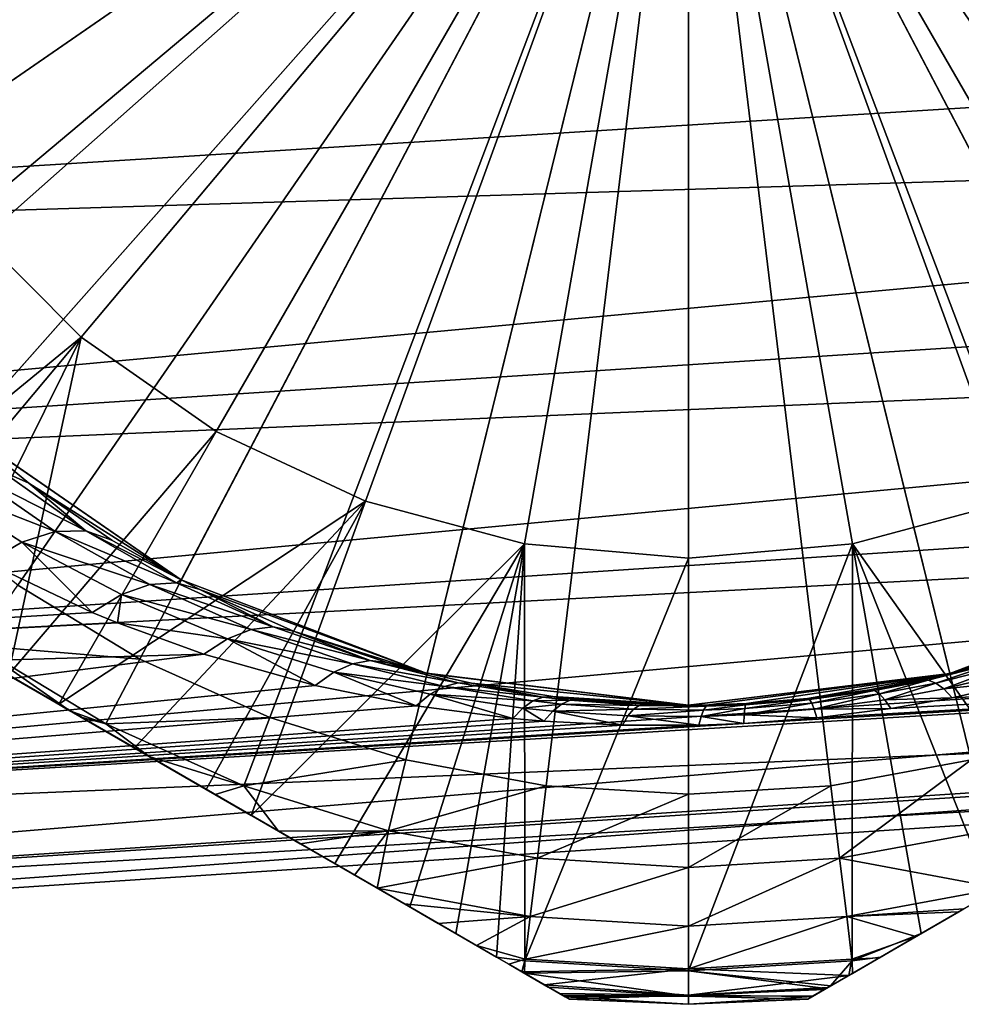
# Model space of a CAD drawing. Extents: x -114 to 0, y -37 to 37.
# Drawn here: x -45 to -36, y -13 to -4 of the extents above; entities that cross this region are included whole.
import ezdxf

# ---------------------------------------------------------------- set-up
doc = ezdxf.new("R2010")
doc.units = 0
doc.header["$MEASUREMENT"] = 0
doc.layers.add('L4', color=7, linetype='Continuous')
doc.layers.add('L6', color=7, linetype='Continuous')

msp = doc.modelspace()

# ---------------------------------------------------------------- linework, layer by layer
at = {"layer": 'L4', "color": 7}
for points in [[(-38.5, 0, 28), (-48.22417, -3.687891, 28), (-47.05903, -5.907873, 28)], [(-47.05903, -5.907873, 28), (-45.39648, -7.784512, 28), (-38.5, 0, 28)], [(-38.5, 0, 28), (-45.39648, -7.784512, 28), (-43.33312, -9.208743, 28)], [(-38.5, 0, 28), (-43.33312, -9.208743, 28), (-40.98888, -10.0978, 28)], [(-38.5, -10.4, 28), (-38.5, 0, 28), (-40.98888, -10.0978, 28)], [(-38.5, -10.4, 28), (-36.01112, -10.0978, 28), (-38.5, 0, 28)], [(-29.94097, -5.907873, 28), (-28.77583, -3.687891, 28), (-38.5, 0, 28)], [(-36.01112, -10.0978, 28), (-33.66688, -9.208743, 28), (-38.5, 0, 28)], [(-38.5, 0, 28), (-33.66688, -9.208743, 28), (-31.60352, -7.784512, 28)], [(-38.5, 0, 28), (-31.60352, -7.784512, 28), (-29.94097, -5.907873, 28)], [(-58, -3.477868, -12.52615), (-20, -3.723351, -9.81767), (-58, -6.08931, -11.48566)], [(-58, -6.08931, -11.48566), (-20, -3.723351, -9.81767), (-20, -4.918288, -9.276876)], [(-58, -6.08931, -11.48566), (-20, -4.918288, -9.276876), (-58, -8.416021, -9.908107)], [(-58, -8.416021, -9.908107), (-20, -4.918288, -9.276876), (-20, -5.96468, -8.641331)], [(-58, -8.416021, -9.908107), (-20, -5.96468, -8.641331), (-20, -6.797556, -8.002701)], [(-58, -10.34921, -7.867265), (-58, -8.416021, -9.908107), (-20, -6.797556, -8.002701)], [(-20, -6.797556, -8.002701), (-20, -7.859363, -6.962788), (-58, -10.34921, -7.867265)], [(-58, -10.34921, -7.867265), (-20, -7.859363, -6.962788), (-20, -8.358977, -6.354329)], [(-45.39648, -7.784512, 28), (-45.39553, -7.785347, 10.82814), (-43.33312, -9.208743, 28)], [(-43.33312, -9.208743, 28), (-45.39553, -7.785347, 10.82814), (-44.78371, -8.287041, 10.21856)], [(-45.04703, -8.170458, 9.792071), (-44.78371, -8.287041, 10.21856), (-45.39553, -7.785347, 10.82814)], [(-45.73981, -8.2772, 9.050172), (-44.53363, -8.746216, 8.711539), (-45.37293, -8.167105, 9.393821)], [(-44.53363, -8.746216, 8.711539), (-44.24239, -8.739595, 9.074462), (-45.37293, -8.167105, 9.393821)], [(-45.37293, -8.167105, 9.393821), (-44.24239, -8.739595, 9.074462), (-45.04703, -8.170458, 9.792071)], [(-44.24239, -8.739595, 9.074462), (-44.78371, -8.287041, 10.21856), (-45.04703, -8.170458, 9.792071)], [(-45.73981, -8.2772, 9.050172), (-45.18298, -9.043272, 8.124433), (-44.85293, -8.849301, 8.389043)], [(-44.85293, -8.849301, 8.389043), (-44.53363, -8.746216, 8.711539), (-45.73981, -8.2772, 9.050172)], [(-43.33312, -9.208743, 28), (-44.78371, -8.287041, 10.21856), (-43.99497, -8.829799, 9.45816)], [(-44.24239, -8.739595, 9.074462), (-43.99497, -8.829799, 9.45816), (-44.78371, -8.287041, 10.21856)], [(-58, -10.34921, -7.867265), (-20, -8.358977, -6.354329), (-58, -11.79848, -5.458558)], [(-58, -11.79848, -5.458558), (-20, -8.358977, -6.354329), (-20, -9.297288, -4.879593)], [(-44.85293, -8.849301, 8.389043), (-43.63174, -9.252412, 8.014209), (-44.53363, -8.746216, 8.711539)], [(-44.53363, -8.746216, 8.711539), (-43.37851, -9.236457, 8.34319), (-44.24239, -8.739595, 9.074462)], [(-43.63174, -9.252412, 8.014209), (-43.37851, -9.236457, 8.34319), (-44.53363, -8.746216, 8.711539)], [(-43.37851, -9.236457, 8.34319), (-43.33341, -9.20859, 8.847441), (-44.24239, -8.739595, 9.074462)], [(-44.24239, -8.739595, 9.074462), (-43.33341, -9.20859, 8.847441), (-43.99497, -8.829799, 9.45816)], [(-44.85293, -8.849301, 8.389043), (-45.18298, -9.043272, 8.124433), (-44.18056, -9.517974, 7.456289)], [(-44.85293, -8.849301, 8.389043), (-44.18056, -9.517974, 7.456289), (-43.90299, -9.34762, 7.714261)], [(-43.90299, -9.34762, 7.714261), (-43.63174, -9.252412, 8.014209), (-44.85293, -8.849301, 8.389043)], [(-43.99497, -8.829799, 9.45816), (-43.33341, -9.20859, 8.847441), (-43.33312, -9.208743, 28)], [(-44.18056, -9.517974, 7.456289), (-45.18298, -9.043272, 8.124433), (-58, -10.34921, 7.867265)], [(-43.90299, -9.34762, 7.714261), (-42.66791, -9.680526, 7.321411), (-43.63174, -9.252412, 8.014209)], [(-43.63174, -9.252412, 8.014209), (-42.4559, -9.656377, 7.61843), (-43.37851, -9.236457, 8.34319)], [(-42.66791, -9.680526, 7.321411), (-42.4559, -9.656377, 7.61843), (-43.63174, -9.252412, 8.014209)], [(-43.37851, -9.236457, 8.34319), (-43.15422, -9.300443, 8.687008), (-43.33341, -9.20859, 8.847441)], [(-42.4559, -9.656377, 7.61843), (-43.15422, -9.300443, 8.687008), (-43.37851, -9.236457, 8.34319)], [(-43.33312, -9.208743, 28), (-43.33341, -9.20859, 8.847441), (-40.98888, -10.0978, 28)], [(-40.98888, -10.0978, 28), (-43.33341, -9.20859, 8.847441), (-43.15422, -9.300443, 8.687008)], [(-36.01112, -10.0978, 28), (-34.12961, -9.437142, 7.237417), (-33.66688, -9.208743, 28)], [(-58, -11.79848, -5.458558), (-20, -9.297288, -4.879593), (-20, -9.529542, -4.408835)], [(-43.90299, -9.34762, 7.714261), (-44.18056, -9.517974, 7.456289), (-43.94102, -9.616339, 7.302963)], [(-43.90299, -9.34762, 7.714261), (-43.94102, -9.616339, 7.302963), (-42.89051, -9.767535, 7.044599)], [(-42.89051, -9.767535, 7.044599), (-42.66791, -9.680526, 7.321411), (-43.90299, -9.34762, 7.714261)], [(-40.98888, -10.0978, 28), (-43.15422, -9.300443, 8.687008), (-42.26159, -9.695897, 7.925724)], [(-42.4559, -9.656377, 7.61843), (-42.26159, -9.695897, 7.925724), (-43.15422, -9.300443, 8.687008)], [(-36.01112, -10.0978, 28), (-34.99743, -9.792446, 6.67034), (-34.12961, -9.437142, 7.237417)], [(-58, -10.34921, 7.867265), (-43.94102, -9.616339, 7.302963), (-44.18056, -9.517974, 7.456289)], [(-58, -11.79848, -5.458558), (-20, -9.529542, -4.408835), (-58, -12.69607, -2.794616)], [(-58, -12.69607, -2.794616), (-20, -9.529542, -4.408835), (-20, -10.19489, -2.512814)], [(-58, -11.79848, 5.458558), (-20, -10.19489, 2.512814), (-20, -9.529542, 4.408835)], [(-58, -11.79848, 5.458558), (-20, -9.529542, 4.408835), (-37.97395, -10.57591, 4.962943)], [(-37.97395, -10.57591, 4.962943), (-20, -9.529542, 4.408835), (-37.27771, -10.52147, 4.971035)], [(-36.57345, -10.43185, 5.05104), (-37.27771, -10.52147, 4.971035), (-20, -9.529542, 4.408835)], [(-20, -9.529542, 4.408835), (-35.98919, -10.33056, 5.169753), (-36.57345, -10.43185, 5.05104)], [(-20, -9.529542, 4.408835), (-35.22646, -10.16043, 5.390333), (-35.98919, -10.33056, 5.169753)], [(-58, -10.34921, 7.867265), (-43.11627, -9.914495, 6.797249), (-43.94102, -9.616339, 7.302963)], [(-43.94102, -9.616339, 7.302963), (-43.11627, -9.914495, 6.797249), (-42.89051, -9.767535, 7.044599)], [(-42.66791, -9.680526, 7.321411), (-41.5321, -9.976257, 6.967393), (-42.4559, -9.656377, 7.61843)], [(-41.5321, -9.976257, 6.967393), (-42.26159, -9.695897, 7.925724), (-42.4559, -9.656377, 7.61843)], [(-42.89051, -9.767535, 7.044599), (-41.70237, -10.00668, 6.697885), (-42.66791, -9.680526, 7.321411)], [(-41.70237, -10.00668, 6.697885), (-41.5321, -9.976257, 6.967393), (-42.66791, -9.680526, 7.321411)], [(-42.26159, -9.695897, 7.925724), (-41.37188, -9.995614, 7.243993), (-40.98888, -10.0978, 28)], [(-41.5321, -9.976257, 6.967393), (-41.37188, -9.995614, 7.243993), (-42.26159, -9.695897, 7.925724)], [(-42.89051, -9.767535, 7.044599), (-43.11627, -9.914495, 6.797249), (-42.05546, -10.21248, 6.207423)], [(-42.89051, -9.767535, 7.044599), (-42.05546, -10.21248, 6.207423), (-41.87833, -10.0861, 6.442378)], [(-41.87833, -10.0861, 6.442378), (-41.70237, -10.00668, 6.697885), (-42.89051, -9.767535, 7.044599)], [(-35.64433, -10.00026, 6.325618), (-34.99743, -9.792446, 6.67034), (-36.01112, -10.0978, 28)], [(-58, -11.79848, 5.458558), (-42.05546, -10.21248, 6.207423), (-43.11627, -9.914495, 6.797249)], [(-58, -11.79848, 5.458558), (-43.11627, -9.914495, 6.797249), (-58, -10.34921, 7.867265)], [(-41.87833, -10.0861, 6.442378), (-40.82552, -10.22185, 6.21042), (-41.70237, -10.00668, 6.697885)], [(-41.70237, -10.00668, 6.697885), (-40.69339, -10.18743, 6.459173), (-41.5321, -9.976257, 6.967393)], [(-40.82552, -10.22185, 6.21042), (-40.69339, -10.18743, 6.459173), (-41.70237, -10.00668, 6.697885)], [(-40.56671, -10.19258, 6.713036), (-40.99337, -10.09669, 6.982919), (-41.5321, -9.976257, 6.967393)], [(-41.5321, -9.976257, 6.967393), (-40.99337, -10.09669, 6.982919), (-41.37188, -9.995614, 7.243993)], [(-41.5321, -9.976257, 6.967393), (-40.69339, -10.18743, 6.459173), (-40.56671, -10.19258, 6.713036)], [(-40.98888, -10.0978, 28), (-41.37188, -9.995614, 7.243993), (-40.99337, -10.09669, 6.982919)], [(-36.21709, -10.16145, 5.831247), (-35.54978, -9.991108, 6.081427), (-35.64433, -10.00026, 6.325618)], [(-36.14492, -10.19012, 5.602993), (-35.54978, -9.991108, 6.081427), (-36.21709, -10.16145, 5.831247)], [(-35.64433, -10.00026, 6.325618), (-36.00787, -10.09699, 6.166058), (-36.21709, -10.16145, 5.831247)], [(-35.44743, -10.01512, 5.841427), (-35.54978, -9.991108, 6.081427), (-36.14492, -10.19012, 5.602993)], [(-36.06859, -10.24676, 5.381421), (-35.44743, -10.01512, 5.841427), (-36.14492, -10.19012, 5.602993)], [(-35.33904, -10.07189, 5.609736), (-35.44743, -10.01512, 5.841427), (-36.06859, -10.24676, 5.381421)], [(-36.01112, -10.0978, 28), (-36.00787, -10.09699, 6.166058), (-35.64433, -10.00026, 6.325618)], [(-41.87833, -10.0861, 6.442378), (-42.05546, -10.21248, 6.207423), (-41.09545, -10.40581, 5.748072)], [(-41.87833, -10.0861, 6.442378), (-41.09545, -10.40581, 5.748072), (-40.96045, -10.29513, 5.971785)], [(-40.96045, -10.29513, 5.971785), (-40.82552, -10.22185, 6.21042), (-41.87833, -10.0861, 6.442378)], [(-40.98888, -10.0978, 28), (-40.99337, -10.09669, 6.982919), (-38.5, -10.4, 28)], [(-38.5, -10.4, 28), (-40.99337, -10.09669, 6.982919), (-40.56671, -10.19258, 6.713036)], [(-38.5, -10.4, 28), (-38.50191, -10.4, 5.87552), (-36.01112, -10.0978, 28)], [(-36.01112, -10.0978, 28), (-38.50191, -10.4, 5.87552), (-38.30673, -10.3982, 5.844219)], [(-36.01112, -10.0978, 28), (-38.30673, -10.3982, 5.844219), (-37.94868, -10.38538, 5.810747)], [(-37.94868, -10.38538, 5.810747), (-37.36474, -10.33785, 5.823564), (-36.01112, -10.0978, 28)], [(-36.01112, -10.0978, 28), (-37.36474, -10.33785, 5.823564), (-36.77407, -10.25579, 5.920753)], [(-36.01112, -10.0978, 28), (-36.77407, -10.25579, 5.920753), (-36.28404, -10.16118, 6.062868)], [(-36.28404, -10.16118, 6.062868), (-36.00787, -10.09699, 6.166058), (-36.01112, -10.0978, 28)], [(-36.21709, -10.16145, 5.831247), (-36.00787, -10.09699, 6.166058), (-36.28404, -10.16118, 6.062868)], [(-36.06859, -10.24676, 5.381421), (-35.22646, -10.16043, 5.390333), (-35.33904, -10.07189, 5.609736)], [(-20, -10.19489, -2.512814), (-20, -10.25452, -2.25719), (-58, -12.69607, -2.794616)], [(-58, -12.69607, 2.794616), (-20, -10.25452, 2.25719), (-20, -10.19489, 2.512814)], [(-58, -12.69607, 2.794616), (-20, -10.19489, 2.512814), (-58, -11.79848, 5.458558)], [(-41.09545, -10.40581, 5.748072), (-42.05546, -10.21248, 6.207423), (-58, -11.79848, 5.458558)], [(-40.82552, -10.22185, 6.21042), (-39.88651, -10.3239, 6.063285), (-40.69339, -10.18743, 6.459173)], [(-40.56671, -10.19258, 6.713036), (-40.69339, -10.18743, 6.459173), (-39.88651, -10.3239, 6.063285)], [(-38.5, -10.4, 28), (-40.56671, -10.19258, 6.713036), (-39.79372, -10.31922, 6.300176)], [(-40.56671, -10.19258, 6.713036), (-39.88651, -10.3239, 6.063285), (-39.79372, -10.31922, 6.300176)], [(-36.21709, -10.16145, 5.831247), (-36.28404, -10.16118, 6.062868), (-36.77407, -10.25579, 5.920753)], [(-36.21709, -10.16145, 5.831247), (-36.77407, -10.25579, 5.920753), (-36.72891, -10.26152, 5.695996)], [(-36.67999, -10.29311, 5.474194), (-36.21709, -10.16145, 5.831247), (-36.72891, -10.26152, 5.695996)], [(-36.14492, -10.19012, 5.602993), (-36.21709, -10.16145, 5.831247), (-36.67999, -10.29311, 5.474194)], [(-36.62794, -10.35013, 5.258262), (-36.14492, -10.19012, 5.602993), (-36.67999, -10.29311, 5.474194)], [(-36.06859, -10.24676, 5.381421), (-36.14492, -10.19012, 5.602993), (-36.62794, -10.35013, 5.258262)], [(-36.06859, -10.24676, 5.381421), (-35.98919, -10.33056, 5.169753), (-35.22646, -10.16043, 5.390333)], [(-58, -12.69607, -2.794616), (-20, -10.25452, -2.25719), (-20, -10.5)], [(-58, -13), (-20, -10.5), (-20, -10.25452, 2.25719)], [(-58, -13), (-20, -10.25452, 2.25719), (-58, -12.69607, 2.794616)], [(-40.96045, -10.29513, 5.971785), (-41.09545, -10.40581, 5.748072), (-40.17381, -10.52734, 5.390586)], [(-40.96045, -10.29513, 5.971785), (-39.98181, -10.36063, 5.830228), (-40.82552, -10.22185, 6.21042)], [(-40.96045, -10.29513, 5.971785), (-40.17381, -10.52734, 5.390586), (-40.0781, -10.42881, 5.604779)], [(-40.0781, -10.42881, 5.604779), (-39.98181, -10.36063, 5.830228), (-40.96045, -10.29513, 5.971785)], [(-39.98181, -10.36063, 5.830228), (-39.88651, -10.3239, 6.063285), (-40.82552, -10.22185, 6.21042)], [(-36.72891, -10.26152, 5.695996), (-36.77407, -10.25579, 5.920753), (-37.36474, -10.33785, 5.823564)], [(-36.72891, -10.26152, 5.695996), (-37.36474, -10.33785, 5.823564), (-37.34637, -10.34809, 5.603785)], [(-37.32558, -10.38244, 5.386684), (-36.72891, -10.26152, 5.695996), (-37.34637, -10.34809, 5.603785)], [(-36.67999, -10.29311, 5.474194), (-36.72891, -10.26152, 5.695996), (-37.32558, -10.38244, 5.386684)], [(-37.3026, -10.44047, 5.174907), (-36.67999, -10.29311, 5.474194), (-37.32558, -10.38244, 5.386684)], [(-36.62794, -10.35013, 5.258262), (-36.67999, -10.29311, 5.474194), (-37.3026, -10.44047, 5.174907)], [(-36.62794, -10.35013, 5.258262), (-35.98919, -10.33056, 5.169753), (-36.06859, -10.24676, 5.381421)], [(-58, -11.79848, 5.458558), (-40.17381, -10.52734, 5.390586), (-41.09545, -10.40581, 5.748072)], [(-40.0781, -10.42881, 5.604779), (-39.70949, -10.39161, 5.729125), (-39.98181, -10.36063, 5.830228)], [(-39.79344, -10.45832, 5.507159), (-39.70949, -10.39161, 5.729125), (-40.0781, -10.42881, 5.604779)], [(-39.98181, -10.36063, 5.830228), (-39.62609, -10.35445, 5.958102), (-39.88651, -10.3239, 6.063285)], [(-39.70949, -10.39161, 5.729125), (-39.62609, -10.35445, 5.958102), (-39.98181, -10.36063, 5.830228)], [(-39.79372, -10.31922, 6.300176), (-39.88651, -10.3239, 6.063285), (-39.62609, -10.35445, 5.958102)], [(-38.5, -10.4, 28), (-39.79372, -10.31922, 6.300176), (-39.54449, -10.34742, 6.190612)], [(-39.79372, -10.31922, 6.300176), (-39.62609, -10.35445, 5.958102), (-39.54449, -10.34742, 6.190612)], [(-39.79344, -10.45832, 5.507159), (-39.02445, -10.44031, 5.527103), (-39.70949, -10.39161, 5.729125)], [(-39.70949, -10.39161, 5.729125), (-38.97101, -10.40276, 5.748142), (-39.62609, -10.35445, 5.958102)], [(-39.02445, -10.44031, 5.527103), (-38.97101, -10.40276, 5.748142), (-39.70949, -10.39161, 5.729125)], [(-39.54449, -10.34742, 6.190612), (-39.62609, -10.35445, 5.958102), (-38.97101, -10.40276, 5.748142)], [(-39.54449, -10.34742, 6.190612), (-38.91792, -10.3916, 5.972154), (-38.5, -10.4, 28)], [(-38.97101, -10.40276, 5.748142), (-38.91792, -10.3916, 5.972154), (-39.54449, -10.34742, 6.190612)], [(-39.02445, -10.44031, 5.527103), (-38.33169, -10.4109, 5.624826), (-38.97101, -10.40276, 5.748142)], [(-38.97101, -10.40276, 5.748142), (-38.50191, -10.4, 5.87552), (-38.91792, -10.3916, 5.972154)], [(-38.33169, -10.4109, 5.624826), (-38.50191, -10.4, 5.87552), (-38.97101, -10.40276, 5.748142)], [(-38.5, -10.4, 28), (-38.91792, -10.3916, 5.972154), (-38.50191, -10.4, 5.87552)], [(-38.33169, -10.4109, 5.624826), (-38.30673, -10.3982, 5.844219), (-38.50191, -10.4, 5.87552)], [(-37.96422, -10.43407, 5.376465), (-37.95714, -10.39783, 5.592296), (-38.3559, -10.4479, 5.408115)], [(-38.3559, -10.4479, 5.408115), (-37.95714, -10.39783, 5.592296), (-38.33169, -10.4109, 5.624826)], [(-37.95714, -10.39783, 5.592296), (-38.30673, -10.3982, 5.844219), (-38.33169, -10.4109, 5.624826)], [(-37.95714, -10.39783, 5.592296), (-37.94868, -10.38538, 5.810747), (-38.30673, -10.3982, 5.844219)], [(-37.3026, -10.44047, 5.174907), (-37.32558, -10.38244, 5.386684), (-37.96985, -10.49367, 5.165838)], [(-37.96985, -10.49367, 5.165838), (-37.32558, -10.38244, 5.386684), (-37.96422, -10.43407, 5.376465)], [(-37.32558, -10.38244, 5.386684), (-37.34637, -10.34809, 5.603785), (-37.96422, -10.43407, 5.376465)], [(-37.96422, -10.43407, 5.376465), (-37.34637, -10.34809, 5.603785), (-37.95714, -10.39783, 5.592296)], [(-37.34637, -10.34809, 5.603785), (-37.94868, -10.38538, 5.810747), (-37.95714, -10.39783, 5.592296)], [(-37.34637, -10.34809, 5.603785), (-37.36474, -10.33785, 5.823564), (-37.94868, -10.38538, 5.810747)], [(-37.3026, -10.44047, 5.174907), (-36.57345, -10.43185, 5.05104), (-36.62794, -10.35013, 5.258262)], [(-36.62794, -10.35013, 5.258262), (-36.57345, -10.43185, 5.05104), (-35.98919, -10.33056, 5.169753)], [(-58, -12.69607, -2.794616), (-20, -10.5), (-58, -13)], [(-40.0781, -10.42881, 5.604779), (-40.17381, -10.52734, 5.390586), (-39.87665, -10.55358, 5.295575)], [(-40.0781, -10.42881, 5.604779), (-39.87665, -10.55358, 5.295575), (-39.79344, -10.45832, 5.507159)], [(-39.79344, -10.45832, 5.507159), (-39.87665, -10.55358, 5.295575), (-39.12959, -10.59224, 5.105617)], [(-39.07755, -10.50375, 5.311976), (-39.02445, -10.44031, 5.527103), (-39.79344, -10.45832, 5.507159)], [(-39.79344, -10.45832, 5.507159), (-39.12959, -10.59224, 5.105617), (-39.07755, -10.50375, 5.311976)], [(-39.07755, -10.50375, 5.311976), (-38.3559, -10.4479, 5.408115), (-39.02445, -10.44031, 5.527103)], [(-38.37905, -10.50874, 5.196737), (-38.3559, -10.4479, 5.408115), (-39.07755, -10.50375, 5.311976)], [(-38.3559, -10.4479, 5.408115), (-38.33169, -10.4109, 5.624826), (-39.02445, -10.44031, 5.527103)], [(-37.96985, -10.49367, 5.165838), (-37.96422, -10.43407, 5.376465), (-38.37905, -10.50874, 5.196737)], [(-38.37905, -10.50874, 5.196737), (-37.96422, -10.43407, 5.376465), (-38.3559, -10.4479, 5.408115)], [(-38.37905, -10.50874, 5.196737), (-37.97395, -10.57591, 4.962943), (-37.96985, -10.49367, 5.165838)], [(-37.96985, -10.49367, 5.165838), (-37.97395, -10.57591, 4.962943), (-37.27771, -10.52147, 4.971035)], [(-37.96985, -10.49367, 5.165838), (-37.27771, -10.52147, 4.971035), (-37.3026, -10.44047, 5.174907)], [(-37.3026, -10.44047, 5.174907), (-37.27771, -10.52147, 4.971035), (-36.57345, -10.43185, 5.05104)], [(-58, -11.79848, 5.458558), (-39.87665, -10.55358, 5.295575), (-40.17381, -10.52734, 5.390586)], [(-39.12959, -10.59224, 5.105617), (-39.87665, -10.55358, 5.295575), (-58, -11.79848, 5.458558)], [(-38.40086, -10.59268, 4.993278), (-58, -11.79848, 5.458558), (-37.97395, -10.57591, 4.962943)], [(-39.12959, -10.59224, 5.105617), (-58, -11.79848, 5.458558), (-38.40086, -10.59268, 4.993278)], [(-39.07755, -10.50375, 5.311976), (-39.12959, -10.59224, 5.105617), (-38.40086, -10.59268, 4.993278)], [(-39.07755, -10.50375, 5.311976), (-38.40086, -10.59268, 4.993278), (-38.37905, -10.50874, 5.196737)], [(-38.37905, -10.50874, 5.196737), (-38.40086, -10.59268, 4.993278), (-37.97395, -10.57591, 4.962943)]]:
    msp.add_3dface(points, dxfattribs=at)
at = {"layer": 'L6', "color": 7}
for points in [[(-38.5, 0, 22.06), (-49.01893, -3.989305, 22.06), (-49.4231, -2.692301, 22.06)], [(-38.5, 0, 22.06), (-48.46138, -5.228136, 22.06), (-49.01893, -3.989305, 22.06)], [(-47.75857, -6.390729, 22.06), (-48.46138, -5.228136, 22.06), (-38.5, 0, 22.06)], [(-38.5, 0, 22.06), (-46.92075, -7.46013, 22.06), (-47.75857, -6.390729, 22.06)], [(-38.5, 0, 43.06), (-46.95723, -3.078181, 43.06), (-46.29423, -4.5, 43.06)], [(-38.5, 0, 22.06), (-45.96013, -8.420746, 22.06), (-46.92075, -7.46013, 22.06)], [(-38.5, 0, 43.06), (-46.29423, -4.5, 43.06), (-45.3944, -5.785089, 43.06)], [(-44.89073, -9.258568, 22.06), (-45.96013, -8.420746, 22.06), (-38.5, 0, 22.06)], [(-45.3944, -5.785089, 43.06), (-44.28509, -6.8944, 43.06), (-38.5, 0, 43.06)], [(-38.5, 0, 22.06), (-43.72814, -9.961381, 22.06), (-44.89073, -9.258568, 22.06)], [(-38.5, 0, 43.06), (-44.28509, -6.8944, 43.06), (-43, -7.794229, 43.06)], [(-38.5, 0, 22.06), (-42.4893, -10.51893, 22.06), (-43.72814, -9.961381, 22.06)], [(-38.5, 0, 43.06), (-43, -7.794229, 43.06), (-41.57818, -8.457233, 43.06)], [(-41.1923, -10.9231, 22.06), (-42.4893, -10.51893, 22.06), (-38.5, 0, 22.06)], [(-41.57818, -8.457233, 43.06), (-40.06283, -8.863269, 43.06), (-38.5, 0, 43.06)], [(-38.5, 0, 22.06), (-39.85604, -11.16798, 22.06), (-41.1923, -10.9231, 22.06)], [(-38.5, 0, 43.06), (-40.06283, -8.863269, 43.06), (-38.5, -9, 43.06)], [(-38.5, 0, 22.06), (-38.5, -11.25, 22.06), (-39.85604, -11.16798, 22.06)], [(-37.14396, -11.16798, 22.06), (-38.5, -11.25, 22.06), (-38.5, 0, 22.06)], [(-33.27186, -9.961381, 22.06), (-34.5107, -10.51893, 22.06), (-38.5, 0, 22.06)], [(-38.5, 0, 22.06), (-34.5107, -10.51893, 22.06), (-35.8077, -10.9231, 22.06)], [(-38.5, 0, 22.06), (-35.8077, -10.9231, 22.06), (-37.14396, -11.16798, 22.06)], [(-30.07925, -7.46013, 22.06), (-31.03987, -8.420746, 22.06), (-38.5, 0, 22.06)], [(-38.5, 0, 22.06), (-31.03987, -8.420746, 22.06), (-32.10927, -9.258568, 22.06)], [(-38.5, 0, 22.06), (-32.10927, -9.258568, 22.06), (-33.27186, -9.961381, 22.06)], [(-27.98107, -3.989305, 22.06), (-28.53862, -5.228136, 22.06), (-38.5, 0, 22.06)], [(-38.5, 0, 22.06), (-28.53862, -5.228136, 22.06), (-29.24143, -6.390729, 22.06)], [(-38.5, 0, 22.06), (-29.24143, -6.390729, 22.06), (-30.07925, -7.46013, 22.06)], [(-38.5, 0, 22.06), (-27.5769, -2.692301, 22.06), (-27.98107, -3.989305, 22.06)], [(-32.71491, -6.8944, 43.06), (-31.6056, -5.785089, 43.06), (-38.5, 0, 43.06)], [(-38.5, 0, 43.06), (-31.6056, -5.785089, 43.06), (-30.70577, -4.5, 43.06)], [(-38.5, 0, 43.06), (-30.70577, -4.5, 43.06), (-30.04277, -3.078181, 43.06)], [(-36.93717, -8.863269, 43.06), (-35.42182, -8.457233, 43.06), (-38.5, 0, 43.06)], [(-38.5, 0, 43.06), (-35.42182, -8.457233, 43.06), (-34, -7.794229, 43.06)], [(-38.5, 0, 43.06), (-34, -7.794229, 43.06), (-32.71491, -6.8944, 43.06)], [(-38.5, 0, 43.06), (-38.5, -9, 43.06), (-36.93717, -8.863269, 43.06)], [(-45.3944, -5.785089, 43.06), (-46.87721, -9.01982, 31.71648), (-44.28509, -6.8944, 43.06)], [(-44.28509, -6.8944, 43.06), (-46.87721, -9.01982, 31.71648), (-46.33244, -9.334343, 32.14428)], [(-44.28509, -6.8944, 43.06), (-46.33244, -9.334343, 32.14428), (-45.68294, -9.709335, 32.51313)], [(-44.98084, -10.11469, 32.73471), (-44.28509, -6.8944, 43.06), (-45.68294, -9.709335, 32.51313)], [(-44.98084, -10.11469, 32.73471), (-43, -7.794229, 43.06), (-44.28509, -6.8944, 43.06)], [(-44.5, -10.3923, 32.7787), (-43, -7.794229, 43.06), (-44.98084, -10.11469, 32.73471)], [(-44.5, -10.3923, 32.7787), (-41.57818, -8.457233, 43.06), (-43, -7.794229, 43.06)], [(-43.77932, -10.80839, 32.67994), (-41.57818, -8.457233, 43.06), (-44.5, -10.3923, 32.7787)], [(-43.77932, -10.80839, 32.67994), (-43.09488, -11.20355, 32.4045), (-41.57818, -8.457233, 43.06)], [(-41.57818, -8.457233, 43.06), (-43.09488, -11.20355, 32.4045), (-42.66756, -11.45027, 32.14428)], [(-41.57818, -8.457233, 43.06), (-42.66756, -11.45027, 32.14428), (-40.06283, -8.863269, 43.06)], [(-36.93717, -8.863269, 43.06), (-34.87721, -11.76479, 31.71648), (-35.42182, -8.457233, 43.06)], [(-41.15576, -12.3231, 30.70179), (-47.37976, -8.729677, 23.86893), (-40.71751, -12.57613, 30.13938)], [(-40.71751, -12.57613, 30.13938), (-47.37976, -8.729677, 23.86893), (-46.83479, -9.044314, 23.56866)], [(-41.15576, -12.3231, 30.70179), (-41.87085, -11.91024, 31.48303), (-47.37976, -8.729677, 23.86893)], [(-47.37976, -8.729677, 23.86893), (-41.87085, -11.91024, 31.48303), (-42.66756, -11.45027, 32.14428)], [(-47.37976, -8.729677, 23.86893), (-42.66756, -11.45027, 32.14428), (-43.09488, -11.20355, 32.4045)], [(-43.09488, -11.20355, 32.4045), (-43.77932, -10.80839, 32.67994), (-47.37976, -8.729677, 23.86893)], [(-47.37976, -8.729677, 23.86893), (-43.77932, -10.80839, 32.67994), (-44.5, -10.3923, 32.7787)], [(-47.37976, -8.729677, 23.86893), (-44.5, -10.3923, 32.7787), (-44.98084, -10.11469, 32.73471)], [(-40.06283, -8.863269, 43.06), (-42.66756, -11.45027, 32.14428), (-41.87085, -11.91024, 31.48303)], [(-40.06283, -8.863269, 43.06), (-41.87085, -11.91024, 31.48303), (-41.15576, -12.3231, 30.70179)], [(-41.15576, -12.3231, 30.70179), (-40.71751, -12.57613, 30.13938), (-40.06283, -8.863269, 43.06)], [(-40.33063, -12.79949, 29.59239), (-40.06283, -8.863269, 43.06), (-40.71751, -12.57613, 30.13938)], [(-40.05851, -12.83547, 29.59239), (-40.06283, -8.863269, 43.06), (-40.33063, -12.79949, 29.59239)], [(-40.05851, -12.83547, 29.59239), (-38.5, -9, 43.06), (-40.06283, -8.863269, 43.06)], [(-36.94149, -12.83547, 29.59239), (-36.93717, -8.863269, 43.06), (-38.5, -12.92974, 29.59239)], [(-38.5, -12.92974, 29.59239), (-36.93717, -8.863269, 43.06), (-38.5, -9, 43.06)], [(-36.94149, -12.83547, 29.59239), (-36.28249, -12.57613, 30.13938), (-36.93717, -8.863269, 43.06)], [(-36.28249, -12.57613, 30.13938), (-35.61485, -12.19067, 30.97116), (-36.93717, -8.863269, 43.06)], [(-36.93717, -8.863269, 43.06), (-35.61485, -12.19067, 30.97116), (-34.87721, -11.76479, 31.71648)], [(-38.5, -12.92974, 29.59239), (-38.5, -9, 43.06), (-40.05851, -12.83547, 29.59239)], [(-46.83479, -9.044314, 23.56866), (-46.38029, -9.306721, 23.38045), (-40.71751, -12.57613, 30.13938)], [(-45.28633, -9.831692, 22.97449), (-44.89073, -9.258568, 22.06), (-43.72814, -9.961381, 22.06)], [(-40.71751, -12.57613, 30.13938), (-46.38029, -9.306721, 23.38045), (-45.73588, -9.678771, 23.19352)], [(-40.71751, -12.57613, 30.13938), (-45.73588, -9.678771, 23.19352), (-45.07119, -10.06253, 23.08622)], [(-44.05177, -10.57801, 22.97449), (-44.39309, -10.45403, 23.05861), (-45.28633, -9.831692, 22.97449)], [(-45.28633, -9.831692, 22.97449), (-44.39309, -10.45403, 23.05861), (-45.07119, -10.06253, 23.08622)], [(-45.28633, -9.831692, 22.97449), (-43.72814, -9.961381, 22.06), (-44.05177, -10.57801, 22.97449)], [(-44.05177, -10.57801, 22.97449), (-43.72814, -9.961381, 22.06), (-42.4893, -10.51893, 22.06)], [(-45.07119, -10.06253, 23.08622), (-44.39309, -10.45403, 23.05861), (-40.71751, -12.57613, 30.13938)], [(-44.05177, -10.57801, 22.97449), (-44.28674, -10.51543, 23.06159), (-44.39309, -10.45403, 23.05861)], [(-40.71751, -12.57613, 30.13938), (-44.39309, -10.45403, 23.05861), (-44.28674, -10.51543, 23.06159)], [(-44.05177, -10.57801, 22.97449), (-43.63856, -10.88966, 23.123), (-44.28674, -10.51543, 23.06159)], [(-40.71751, -12.57613, 30.13938), (-44.28674, -10.51543, 23.06159), (-43.63856, -10.88966, 23.123)], [(-44.05177, -10.57801, 22.97449), (-42.4893, -10.51893, 22.06), (-42.73625, -11.17008, 22.97449)], [(-42.73625, -11.17008, 22.97449), (-43.63856, -10.88966, 23.123), (-44.05177, -10.57801, 22.97449)], [(-42.73625, -11.17008, 22.97449), (-42.4893, -10.51893, 22.06), (-41.1923, -10.9231, 22.06)], [(-42.73625, -11.17008, 22.97449), (-43.01102, -11.25196, 23.25661), (-43.63856, -10.88966, 23.123)], [(-43.63856, -10.88966, 23.123), (-43.01102, -11.25196, 23.25661), (-40.71751, -12.57613, 30.13938)], [(-42.73625, -11.17008, 22.97449), (-41.1923, -10.9231, 22.06), (-41.35896, -11.59926, 22.97449)], [(-41.35896, -11.59926, 22.97449), (-41.1923, -10.9231, 22.06), (-39.85604, -11.16798, 22.06)], [(-37.06002, -11.85929, 22.97449), (-37.14396, -11.16798, 22.06), (-35.8077, -10.9231, 22.06)], [(-37.06002, -11.85929, 22.97449), (-35.8077, -10.9231, 22.06), (-35.64104, -11.59926, 22.97449)], [(-42.73625, -11.17008, 22.97449), (-42.40699, -11.60071, 23.46221), (-43.01102, -11.25196, 23.25661)], [(-40.71751, -12.57613, 30.13938), (-43.01102, -11.25196, 23.25661), (-42.40699, -11.60071, 23.46221)], [(-41.35896, -11.59926, 22.97449), (-42.40699, -11.60071, 23.46221), (-42.73625, -11.17008, 22.97449)], [(-41.35896, -11.59926, 22.97449), (-39.85604, -11.16798, 22.06), (-39.93998, -11.85929, 22.97449)], [(-39.85604, -11.16798, 22.06), (-38.5, -11.25, 22.06), (-39.93998, -11.85929, 22.97449)], [(-39.93998, -11.85929, 22.97449), (-38.5, -11.25, 22.06), (-38.5, -11.9464, 22.97449)], [(-38.5, -11.25, 22.06), (-37.14396, -11.16798, 22.06), (-38.5, -11.9464, 22.97449)], [(-38.5, -11.9464, 22.97449), (-37.14396, -11.16798, 22.06), (-37.06002, -11.85929, 22.97449)], [(-41.35896, -11.59926, 22.97449), (-42.19903, -11.72077, 23.55286), (-42.40699, -11.60071, 23.46221)], [(-40.71751, -12.57613, 30.13938), (-42.40699, -11.60071, 23.46221), (-42.19903, -11.72077, 23.55286)], [(-41.68213, -12.0192, 23.83013), (-42.19903, -11.72077, 23.55286), (-41.35896, -11.59926, 22.97449)], [(-41.68213, -12.0192, 23.83013), (-41.35896, -11.59926, 22.97449), (-41.46552, -12.14426, 23.97192)], [(-41.46552, -12.14426, 23.97192), (-41.35896, -11.59926, 22.97449), (-39.93998, -11.85929, 22.97449)], [(-35.535, -12.14456, 23.97228), (-37.06002, -11.85929, 22.97449), (-35.64104, -11.59926, 22.97449)], [(-40.71751, -12.57613, 30.13938), (-42.19903, -11.72077, 23.55286), (-41.68213, -12.0192, 23.83013)], [(-41.46552, -12.14426, 23.97192), (-39.93998, -11.85929, 22.97449), (-40.00726, -12.41338, 23.97934)], [(-39.93998, -11.85929, 22.97449), (-38.5, -11.9464, 22.97449), (-40.00726, -12.41338, 23.97934)], [(-38.5, -11.9464, 22.97449), (-37.06002, -11.85929, 22.97449), (-38.5, -12.50455, 23.97934)], [(-38.5, -12.50455, 23.97934), (-37.06002, -11.85929, 22.97449), (-36.99274, -12.41338, 23.97934)], [(-35.535, -12.14456, 23.97228), (-36.99274, -12.41338, 23.97934), (-37.06002, -11.85929, 22.97449)], [(-40.00726, -12.41338, 23.97934), (-38.5, -11.9464, 22.97449), (-38.5, -12.50455, 23.97934)], [(-41.68213, -12.0192, 23.83013), (-41.46552, -12.14426, 23.97192), (-40.71751, -12.57613, 30.13938)], [(-41.20669, -12.2937, 24.16532), (-41.46552, -12.14426, 23.97192), (-40.00726, -12.41338, 23.97934)], [(-40.71751, -12.57613, 30.13938), (-41.46552, -12.14426, 23.97192), (-41.20669, -12.2937, 24.16532)], [(-35.876, -12.34144, 24.23337), (-36.99274, -12.41338, 23.97934), (-35.535, -12.14456, 23.97228)], [(-35.876, -12.34144, 24.23337), (-35.61485, -12.19067, 30.97116), (-36.28249, -12.57613, 30.13938)], [(-40.00726, -12.41338, 23.97934), (-40.88609, -12.4788, 24.44894), (-41.20669, -12.2937, 24.16532)], [(-40.71751, -12.57613, 30.13938), (-41.20669, -12.2937, 24.16532), (-40.33063, -12.79949, 29.59239)], [(-40.33063, -12.79949, 29.59239), (-41.20669, -12.2937, 24.16532), (-40.88609, -12.4788, 24.44894)], [(-35.92555, -12.37005, 24.27576), (-36.99274, -12.41338, 23.97934), (-35.876, -12.34144, 24.23337)], [(-36.33343, -12.60554, 24.6789), (-36.99274, -12.41338, 23.97934), (-35.92555, -12.37005, 24.27576)], [(-35.92555, -12.37005, 24.27576), (-36.28249, -12.57613, 30.13938), (-36.66937, -12.79949, 29.59239)], [(-35.92555, -12.37005, 24.27576), (-36.66937, -12.79949, 29.59239), (-36.33343, -12.60554, 24.6789)], [(-35.876, -12.34144, 24.23337), (-36.28249, -12.57613, 30.13938), (-35.92555, -12.37005, 24.27576)], [(-40.00726, -12.41338, 23.97934), (-40.52046, -12.68989, 24.85269), (-40.88609, -12.4788, 24.44894)], [(-40.05648, -12.81879, 25.0538), (-40.52046, -12.68989, 24.85269), (-40.00726, -12.41338, 23.97934)], [(-40.00726, -12.41338, 23.97934), (-38.5, -12.50455, 23.97934), (-40.05648, -12.81879, 25.0538)], [(-38.5, -12.50455, 23.97934), (-36.99274, -12.41338, 23.97934), (-38.5, -12.91294, 25.0538)], [(-38.5, -12.91294, 25.0538), (-36.99274, -12.41338, 23.97934), (-36.94352, -12.81879, 25.0538)], [(-36.33343, -12.60554, 24.6789), (-36.94352, -12.81879, 25.0538), (-36.99274, -12.41338, 23.97934)], [(-40.88609, -12.4788, 24.44894), (-40.52046, -12.68989, 24.85269), (-40.33063, -12.79949, 29.59239)], [(-40.05648, -12.81879, 25.0538), (-38.5, -12.50455, 23.97934), (-38.5, -12.91294, 25.0538)], [(-36.68116, -12.8063, 25.12808), (-36.94352, -12.81879, 25.0538), (-36.33343, -12.60554, 24.6789)], [(-36.66937, -12.79949, 29.59239), (-36.28249, -12.57613, 30.13938), (-36.94149, -12.83547, 29.59239)], [(-36.66937, -12.79949, 29.59239), (-36.68116, -12.8063, 25.12808), (-36.33343, -12.60554, 24.6789)], [(-40.05648, -12.81879, 25.0538), (-40.21009, -12.86908, 25.29896), (-40.52046, -12.68989, 24.85269)], [(-40.33063, -12.79949, 29.59239), (-40.52046, -12.68989, 24.85269), (-40.21009, -12.86908, 25.29896)], [(-40.06356, -12.95368, 29.13918), (-40.05851, -12.83547, 29.59239), (-40.33063, -12.79949, 29.59239)], [(-40.33063, -12.79949, 29.59239), (-40.21009, -12.86908, 25.29896), (-40.06356, -12.95368, 29.13918)], [(-40.08631, -12.94055, 25.51953), (-40.21009, -12.86908, 25.29896), (-40.05648, -12.81879, 25.0538)], [(-40.05648, -12.81879, 25.0538), (-38.5, -12.91294, 25.0538), (-40.08631, -12.94055, 25.51953)], [(-40.06356, -12.95368, 29.13918), (-38.5, -12.92974, 29.59239), (-40.05851, -12.83547, 29.59239)], [(-38.5, -12.91294, 25.0538), (-36.94352, -12.81879, 25.0538), (-36.97283, -12.97469, 25.63764)], [(-37.14618, -13.07478, 28.64533), (-36.94149, -12.83547, 29.59239), (-38.5, -12.92974, 29.59239)], [(-37.17399, -13.09083, 26.14057), (-36.66937, -12.79949, 29.59239), (-37.20436, -13.10837, 26.23881)], [(-37.20436, -13.10837, 26.23881), (-36.66937, -12.79949, 29.59239), (-36.93877, -12.95503, 29.13455)], [(-37.17399, -13.09083, 26.14057), (-36.97283, -12.97469, 25.63764), (-36.66937, -12.79949, 29.59239)], [(-36.93877, -12.95503, 29.13455), (-36.94149, -12.83547, 29.59239), (-37.14618, -13.07478, 28.64533)], [(-36.66937, -12.79949, 29.59239), (-36.97283, -12.97469, 25.63764), (-36.68116, -12.8063, 25.12808)], [(-36.97283, -12.97469, 25.63764), (-36.94352, -12.81879, 25.0538), (-36.68116, -12.8063, 25.12808)], [(-36.66937, -12.79949, 29.59239), (-36.94149, -12.83547, 29.59239), (-36.93877, -12.95503, 29.13455)], [(-40.06356, -12.95368, 29.13918), (-40.21009, -12.86908, 25.29896), (-39.83553, -13.08534, 28.5915)], [(-40.08631, -12.94055, 25.51953), (-39.67401, -13.17859, 27.90569), (-40.21009, -12.86908, 25.29896)], [(-40.21009, -12.86908, 25.29896), (-39.67401, -13.17859, 27.90569), (-39.70182, -13.16253, 28.07422)], [(-40.21009, -12.86908, 25.29896), (-39.70182, -13.16253, 28.07422), (-39.83553, -13.08534, 28.5915)], [(-40.08631, -12.94055, 25.51953), (-38.5, -12.91294, 25.0538), (-39.87432, -13.06294, 26.00015)], [(-39.67401, -13.17859, 27.90569), (-40.08631, -12.94055, 25.51953), (-39.87432, -13.06294, 26.00015)], [(-38.5, -13.17161, 28.46867), (-38.5, -12.92974, 29.59239), (-40.06356, -12.95368, 29.13918)], [(-39.87432, -13.06294, 26.00015), (-38.5, -12.91294, 25.0538), (-38.5, -13.16312, 26.1757)], [(-38.5, -13.16312, 26.1757), (-38.5, -12.91294, 25.0538), (-36.97283, -12.97469, 25.63764)], [(-37.14618, -13.07478, 28.64533), (-38.5, -12.92974, 29.59239), (-37.19105, -13.10068, 28.50837)], [(-38.5, -13.17161, 28.46867), (-37.19105, -13.10068, 28.50837), (-38.5, -12.92974, 29.59239)], [(-40.06356, -12.95368, 29.13918), (-39.83553, -13.08534, 28.5915), (-38.5, -13.17161, 28.46867)], [(-38.5, -13.16312, 26.1757), (-36.97283, -12.97469, 25.63764), (-37.17399, -13.09083, 26.14057)], [(-36.93877, -12.95503, 29.13455), (-37.14618, -13.07478, 28.64533), (-37.20436, -13.10837, 26.23881)], [(-39.72767, -13.14761, 26.50233), (-39.87432, -13.06294, 26.00015), (-38.5, -13.16312, 26.1757)], [(-39.87432, -13.06294, 26.00015), (-39.72767, -13.14761, 26.50233), (-39.67401, -13.17859, 27.90569)], [(-39.83553, -13.08534, 28.5915), (-39.70182, -13.16253, 28.07422), (-38.5, -13.17161, 28.46867)], [(-37.17399, -13.09083, 26.14057), (-37.20436, -13.10837, 26.23881), (-38.5, -13.16312, 26.1757)], [(-37.3117, -13.17034, 27.99792), (-37.19105, -13.10068, 28.50837), (-38.5, -13.17161, 28.46867)], [(-38.5, -13.16312, 26.1757), (-37.20436, -13.10837, 26.23881), (-37.31938, -13.17477, 26.75283)], [(-37.20436, -13.10837, 26.23881), (-37.36334, -13.20016, 27.47766), (-37.36471, -13.20095, 27.27958)], [(-37.20436, -13.10837, 26.23881), (-37.36471, -13.20095, 27.27958), (-37.31938, -13.17477, 26.75283)], [(-37.3117, -13.17034, 27.99792), (-37.36334, -13.20016, 27.47766), (-37.20436, -13.10837, 26.23881)], [(-37.20436, -13.10837, 26.23881), (-37.19105, -13.10068, 28.50837), (-37.3117, -13.17034, 27.99792)], [(-37.20436, -13.10837, 26.23881), (-37.14618, -13.07478, 28.64533), (-37.19105, -13.10068, 28.50837)], [(-38.5, -13.16312, 26.1757), (-39.66596, -13.18324, 26.85696), (-39.72767, -13.14761, 26.50233)], [(-39.67401, -13.17859, 27.90569), (-39.72767, -13.14761, 26.50233), (-39.66596, -13.18324, 26.85696)], [(-38.5, -13.17161, 28.46867), (-39.70182, -13.16253, 28.07422), (-39.67401, -13.17859, 27.90569)], [(-38.5, -13.17161, 28.46867), (-39.67401, -13.17859, 27.90569), (-38.5, -13.24994, 27.32188)], [(-38.5, -13.24994, 27.32188), (-39.67401, -13.17859, 27.90569), (-39.63476, -13.20126, 27.38346)], [(-39.67401, -13.17859, 27.90569), (-39.66596, -13.18324, 26.85696), (-39.63476, -13.20126, 27.38346)], [(-38.5, -13.16312, 26.1757), (-39.63476, -13.20126, 27.38346), (-39.66596, -13.18324, 26.85696)], [(-38.5, -13.24994, 27.32188), (-39.63476, -13.20126, 27.38346), (-38.5, -13.16312, 26.1757)], [(-38.5, -13.16312, 26.1757), (-37.31938, -13.17477, 26.75283), (-38.5, -13.24994, 27.32188)], [(-37.3117, -13.17034, 27.99792), (-38.5, -13.17161, 28.46867), (-37.36334, -13.20016, 27.47766)], [(-37.36334, -13.20016, 27.47766), (-38.5, -13.17161, 28.46867), (-38.5, -13.24994, 27.32188)], [(-38.5, -13.24994, 27.32188), (-37.31938, -13.17477, 26.75283), (-37.36471, -13.20095, 27.27958)], [(-38.5, -13.24994, 27.32188), (-37.36471, -13.20095, 27.27958), (-37.36334, -13.20016, 27.47766)]]:
    msp.add_3dface(points, dxfattribs=at)

doc.saveas('drawing.dxf')
